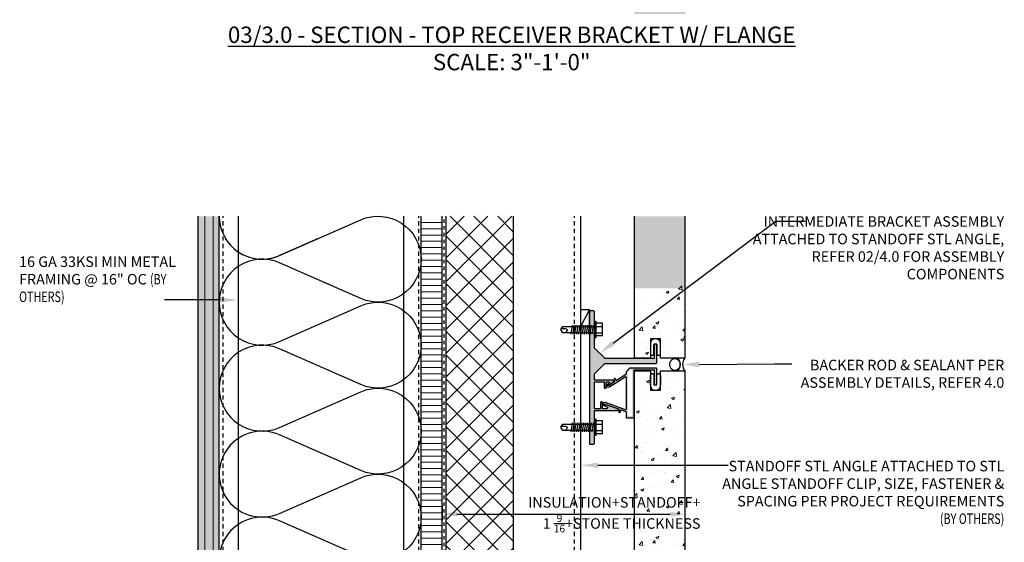
# Model space of a CAD drawing. Units: inches. Extents: x -795 to 872, y -483 to 852.
# Drawn here: x 319 to 348, y -417 to -401 of the extents above; entities that cross this region are included whole.
import ezdxf
from ezdxf import colors
from ezdxf.entities.mleader import LeaderData, LeaderLine
from ezdxf.math import Vec2, Vec3

# ---------------------------------------------------------------- set-up
doc = ezdxf.new("R2010")
doc.units = ezdxf.units.IN
doc.header["$MEASUREMENT"] = 0
for name, pattern in [('CENTER2', [1.125, 0.75, -0.125, 0.125, -0.125]), ('HIDDEN', [0.375, 0.25, -0.125]), ('HIDDEN2', [0.1875, 0.125, -0.0625])]:
    doc.linetypes.add(name, pattern=pattern)
doc.layers.add('A-Anno-Dims', color=7, linetype='Continuous', lineweight=25)
doc.layers.add('HATCH', color=253, linetype='Continuous', lineweight=0)
for name, color, linetype in [('BACKER_ROD', 241, 'Continuous'), ('FASTENERS', 3, 'Continuous'), ('FLASHING', 1, 'Continuous'), ('FTS_BRACKET', 5, 'Continuous'), ('FTS_CUSHION', 171, 'Continuous'), ('FTS_SHIM', 171, 'Continuous'), ('INSUL_FURRING', 1, 'Continuous'), ('INSULATION', 241, 'Continuous'), ('NOTES', 7, 'Continuous'), ('SEALANT', 1, 'Continuous'), ('SHEATHING', 1, 'Continuous'), ('STRUCTURE', 7, 'Continuous'), ('TitleText', 7, 'Continuous'), ('VENEER_PANEL', 1, 'Continuous')]:
    doc.layers.add(name, color=color, linetype=linetype)
doc.styles.add('AT00', font='romans.shx', dxfattribs={"width": 0.8})
doc.styles.add('SANS SERIF', font='sanss___.ttf', dxfattribs={"height": 0.09375})
doc.styles.add('TEXT', font='archstyl.shx')
doc.dimstyles.new('A-4', dxfattribs={"dimscale": 4, "dimtxt": 0.09375, "dimasz": 0.109375, "dimexe": 0.046875, "dimexo": 0.046875, "dimgap": 0.046875, "dimtad": 1, "dimdec": 3, "dimzin": 3, "dimdsep": 46, "dimlunit": 4, "dimtxsty": 'AT00', "dimblk": 'ARCHTICK', "dimcen": 0.046875, "dimdle": 0.0625, "dimclre": 256, "dimclrt": 256, "dimadec": 1, "dimazin": 0, "dimtfac": 0.75, "dimtdec": 3, "dimtofl": 0, "dimtmove": 2, "dimatfit": 3, "dimfxl": 1, "dimfrac": 1, "dimtolj": 1, "dimtzin": 0, "dimarcsym": 0})

# ---------------------------------------------------------------- blocks, each defined once
blk = doc.blocks.new('1_Inch_Metal_Screw')
at = {"layer": 'FASTENERS'}
for p, q in [((-0.937, 0.095), (-1, 0)), ((-1, 0), (-0.937, -0.095)), ((0, 0.095), (-0.937, 0.095)), ((-0.665, -0.133), (-0.703, 0.133)), ((-0.608, -0.133), (-0.646, 0.133)), ((-0.551, -0.133), (-0.589, 0.133)), ((-0.494, -0.133), (-0.532, 0.133)), ((-0.437, -0.133), (-0.475, 0.133)), ((-0.38, -0.133), (-0.418, 0.133)), ((-0.323, -0.133), (-0.361, 0.133)), ((-0.266, -0.133), (-0.304, 0.133)), ((-0.209, -0.133), (-0.247, 0.133)), ((-0.152, -0.133), (-0.19, 0.133)), ((-0.095, -0.133), (-0.133, 0.133)), ((-0.038, -0.133), (-0.076, 0.133)), ((0, 0.237), (0.047, 0.237)), ((0, -0.237), (0, 0.237)), ((0.047, 0.237), (0.047, -0.237)), ((0.238, 0.19), (0.047, 0.19)), ((0.047, 0.095), (0.238, 0.095)), ((0.238, 0.19), (0.238, -0.19)), ((-0.937, -0.095), (0, -0.095)), ((0.047, -0.237), (0, -0.237)), ((0.047, -0.095), (0.238, -0.095)), ((0.238, -0.19), (0.047, -0.19))]:
    blk.add_line(p, q, dxfattribs=at)
for centre, radius, start, end in [((-0.985, -0.058), 0.196, 30.5913, 51.4657), ((-0.852, 0.019), 0.0423, 290.5488, 31.4629), ((-0.91, 0.176), 0.209, 248.4273, 290.5496)]:
    blk.add_arc(centre, radius, start, end, dxfattribs=at)
blk = doc.blocks.new('*D280')
at = {"layer": 'A-Anno-Dims', "lineweight": -2, "transparency": 16777216}
for p, q in [((331.061, -415.61), (331.061, -416.057)), ((338.273, -415.61), (338.273, -416.057))]:
    blk.add_line(p, q, dxfattribs=at)
at = {"layer": 'A-Anno-Dims', "color": 0, "lineweight": -2, "transparency": 16777216}
blk.add_line((331.499, -415.87), (337.836, -415.87), dxfattribs=at)
at = {"layer": 'A-Anno-Dims', "color": 0, "transparency": 16777216}
for points in [[(331.499, -415.797), (331.499, -415.943), (331.061, -415.87)], [(337.836, -415.797), (337.836, -415.943), (338.273, -415.87)]]:
    blk.add_solid(points, dxfattribs=at)
at = {"layer": 'Defpoints', "color": 0, "transparency": 16777216}
for p in [(331.061, -415.422), (338.273, -415.422), (338.273, -415.87)]:
    blk.add_point(p, dxfattribs=at)

msp = doc.modelspace()

# ---------------------------------------------------------------- hatches: boundary and pattern name
at = {"layer": 'HATCH'}
h = msp.add_hatch(dxfattribs=at)
h.set_pattern_fill('AR-CONC', color=256, scale=0.125)
h.set_pattern_definition([(50, (59.6104, 100.69995), (0.8965752, -0.0784402), [0.09375, -1.03125]), (355, (59.6104, 100.69995), (-0.1734392, 0.9402402), [0.075, -0.825]), (100.45144, (59.6851, 100.6934), (0.723136, 0.8618), [0.0796752, -0.8764276]), (46.1842, (59.6104, 100.95), (1.3340517, -0.206899), [0.140625, -1.546875]), (96.63564, (59.7216, 100.9327), (1.1683274, 1.2176483), [0.119513, -1.3146422]), (351.18416, (59.6104, 100.95), (1.1683274, 1.2176483), [0.1125, -1.2375]), (21, (59.7354, 100.88745), (0.7461338, -0.5032736), [0.09375, -1.03125]), (326, (59.7354, 100.88745), (0.3041442, 0.9064376), [0.075, -0.825]), (71.45144, (59.7976, 100.8455), (1.050278, 0.403164), [0.0796752, -0.8764276]), (37.5, (59.61042, 100.69995), (0.01519982, 0.41611732), [0, -0.815, 0, -0.8375, 0, -0.828125]), (7.5, (59.6104, 100.69995), (0.32883692, 0.49301464), [0, -0.4775, 0, -0.79625, 0, -0.315625]), (327.5, (59.33167, 100.69995), (0.66727805, -0.02819359), [0, -0.3125, 0, -0.975, 0, -1.29375]), (317.5, (59.20667, 100.69995), (0.7289827, 0.1251312), [0, -0.40625, 0, -0.6475, 0, -0.91875])])
h.paths.add_polyline_path([(336.773195, -401.022575), (338.273195, -401.022575), (338.273195, -384.007255), (337.523195, -384.007255), (337.523195, -384.569755), (337.273195, -384.569755), (337.273195, -384.007255), (336.773195, -384.007255)])
h.paths.add_polyline_path([(338.273195, -407.022575), (336.773195, -407.022575), (336.773195, -409.167952), (338.273195, -409.167952)])
h = msp.add_hatch(dxfattribs=at)
h.set_pattern_fill('AR-SAND', color=256, scale=0.25, angle=270)
h.set_pattern_definition([(307.5, (46.97676, -1063.03334), (0.48170594, 0.01574834), [0, -0.38, 0, -0.425, 0, -0.40625]), (277.5, (46.97676, -1063.03334), (0.7055365, -0.4424442), [0, -0.205, 0, -0.3425, 0, -0.13125]), (237.5, (46.97676, -1062.72584), (0.00141476, -0.77853547), [0, -0.125, 0, -0.45, 0, -0.5875]), (227.5, (46.97676, -1062.72584), (0.2194189, -0.75153165), [0, -0.0625, 0, -0.295, 0, -0.3375])])
h.paths.add_polyline_path([(323.814827, -407.022575), (324.435695, -407.022575), (324.435695, -431.820843), (323.814827, -431.820843)])
h = msp.add_hatch(dxfattribs=at)
h.set_pattern_fill('ANSI31', color=256, scale=2, angle=405)
h.set_pattern_definition([(90, (3040.2664, 11231.89964), (-0.25, 7e-17), [])])
h.paths.add_polyline_path([(324.389374, -407.022575), (323.889374, -407.022575), (323.889374, -431.820843), (324.389374, -431.820843)])
h = msp.add_hatch(dxfattribs=at)
h.set_pattern_fill('ANSI31', color=256, scale=1.5, angle=315, style=2)
h.set_pattern_definition([(0, (76.7377, -1093.8316), (4e-17, 0.1875), [])])
h.paths.add_polyline_path([(331.060695, -431.820843), (330.435695, -431.820843), (330.435695, -407.022575), (331.060695, -407.022575)])
h = msp.add_hatch(dxfattribs=at)
h.set_pattern_fill('NET', color=256, scale=4, angle=45)
h.set_pattern_definition([(45, (78.3627, -1093.8316), (-0.3535534, 0.3535534), []), (135, (78.3627, -1093.8316), (-0.3535534, -0.3535534), [])])
h.paths.add_polyline_path([(331.185695, -407.022575), (333.185695, -407.022575), (333.185695, -431.820843), (331.185695, -431.820843)])
h = msp.add_hatch(dxfattribs=at)
h.set_pattern_fill('AR-CONC', color=256, scale=0.125)
h.set_pattern_definition([(50, (59.27624, 331.8248), (0.8965752, -0.0784402), [0.09375, -1.03125]), (355, (59.2762, 331.8248), (-0.1734392, 0.9402402), [0.075, -0.825]), (100.45144, (59.35095, 331.8183), (0.7231361, 0.8618), [0.0796752, -0.8764276]), (46.1842, (59.2762, 332.0748), (1.3340517, -0.2068991), [0.140625, -1.546875]), (96.63564, (59.3874, 332.0576), (1.1683274, 1.2176483), [0.119513, -1.3146422]), (351.18416, (59.2762, 332.0748), (1.1683274, 1.2176483), [0.1125, -1.2375]), (21, (59.40124, 332.0123), (0.7461338, -0.5032736), [0.09375, -1.03125]), (326, (59.4012, 332.0123), (0.3041442, 0.9064376), [0.075, -0.825]), (71.45144, (59.4634, 331.9704), (1.050278, 0.4031639), [0.0796752, -0.8764276]), (37.5, (59.27624, 331.8248), (0.01519982, 0.41611732), [0, -0.815, 0, -0.8375, 0, -0.828125]), (7.5, (59.27624, 331.8248), (0.32883692, 0.49301464), [0, -0.4775, 0, -0.79625, 0, -0.315625]), (327.5, (58.9975, 331.8248), (0.66727805, -0.02819359), [0, -0.3125, 0, -0.975, 0, -1.29375]), (317.5, (58.8725, 331.8248), (0.7289827, 0.12513123), [0, -0.40625, 0, -0.6475, 0, -0.91875])])
h.paths.add_polyline_path([(338.273195, -408.978803), (336.773195, -409.721065), (336.773195, -411.239465), (337.248195, -411.239465), (337.248195, -410.661778), (337.548195, -410.661778), (337.548195, -411.239465), (338.273195, -411.239465)])
h = msp.add_hatch(color=256, dxfattribs=at)
h.dxf.hatch_style = 1
h.paths.add_polyline_path([(335.585695, -410.14762), (335.585716, -409.849626, 0.414234513), (335.570716, -409.834625), (335.450716, -409.834625, 0.414213562), (335.435716, -409.849625), (335.435716, -410.290078), (335.585695, -410.290078)])
h.paths.add_polyline_path([(337.435695, -410.836025, 0.414213562), (337.420695, -410.821025), (337.375695, -410.821025, 0.414213562), (337.360695, -410.836025), (337.360695, -411.231025, -0.414213562), (337.345695, -411.246025), (335.90333, -411.246025, -0.198912367), (335.892723, -411.241631), (335.59011, -410.939018, -0.198912367), (335.585716, -410.928411), (335.585716, -410.622596), (335.585695, -410.622596), (335.585695, -410.480078), (335.435716, -410.480078), (335.435716, -413.196748), (335.585695, -413.196748), (335.585695, -413.05429), (335.585716, -412.806019, -0.414188416), (335.600716, -412.791021), (336.268025, -412.791021, 0.842699826), (336.275709, -412.746342), (335.906854, -412.615603, 0.710364204), (335.889127, -412.637698, 0.479769898), (335.896831, -412.659793), (335.956102, -412.680802, -0.842699826), (335.945746, -412.741021), (335.836843, -412.741021, -0.414213562), (335.821843, -412.726021), (335.821843, -412.553742, 0.414213562), (335.806843, -412.538742), (335.781843, -412.538742, 0.414213562), (335.766843, -412.553742), (335.766843, -412.726021, -0.414213562), (335.751843, -412.741021), (335.600716, -412.741021, -0.414213562), (335.585716, -412.726021), (335.585716, -411.95915, -0.414213562), (335.600716, -411.94415), (335.860752, -411.94415, -0.414213562), (335.875752, -411.95915), (335.875752, -412.119192, 0.414213562), (335.890752, -412.134192), (335.915752, -412.134192, 0.414213562), (335.930752, -412.119192), (335.930752, -411.95915, -0.414213562), (335.945752, -411.94415), (336.014944, -411.94415, -0.74786578), (336.025788, -411.980954), (336.002619, -411.995905, 0.254739879), (335.995752, -412.008509), (335.995752, -412.026361, 0.593955873), (336.018885, -412.038965), (336.132069, -411.965928, 0.254739879), (336.150381, -411.932318), (336.150381, -411.90915, 0.414213562), (336.135381, -411.89415), (335.600716, -411.89415, -0.414213562), (335.585716, -411.87915), (335.585716, -411.713638, -0.198912367), (335.59011, -411.703031), (335.892723, -411.400418, -0.198912367), (335.90333, -411.396025), (337.175695, -411.396025), (337.185695, -411.386025), (337.195695, -411.396025), (337.420695, -411.396025, 0.414213562), (337.435695, -411.381025)])
h.paths.add_polyline_path([(335.585716, -413.529266), (335.585695, -413.529266), (335.585695, -413.386748), (335.435716, -413.386748), (335.435716, -413.776021, 0.414213562), (335.450716, -413.791021), (335.570716, -413.791021, 0.414213562), (335.585716, -413.776021)])
h = msp.add_hatch(color=256, dxfattribs=at)
h.dxf.hatch_style = 1
edge = h.paths.add_edge_path()
edge.add_arc((337.420695, -411.547905), 0.015, 0, 90)
edge.add_line((337.420695, -411.532905), (336.641543, -411.532905))
edge.add_arc((336.641543, -411.547905), 0.015, 90, 135)
edge.add_line((336.630936, -411.537299), (336.528789, -411.639446))
edge.add_arc((336.539395, -411.650052), 0.015, 135, 180)
edge.add_line((336.524395, -411.650052), (336.524395, -411.706472))
edge.add_arc((336.509395, -411.706472), 0.015, -57.1662284, 0, ccw=False)
edge.add_line((336.517529, -411.719076), (336.241428, -411.89724))
edge.add_arc((336.233295, -411.884637), 0.015, 180, 302.8337716, ccw=False)
edge.add_line((336.218295, -411.884637), (336.218295, -411.861732))
edge.add_arc((336.203295, -411.861732), 0.015, 360, 450)
edge.add_line((336.203295, -411.846732), (336.183295, -411.846732))
edge.add_arc((336.183295, -411.861732), 0.015, 90, 180)
edge.add_line((336.168295, -411.861732), (336.168295, -411.93626))
edge.add_arc((336.153295, -411.93626), 0.015, -57.1662284, 0, ccw=False)
edge.add_line((336.161428, -411.948864), (336.001342, -412.052166))
edge.add_arc((335.992667, -412.038722), 0.016, 180, 302.8337716, ccw=False)
edge.add_line((335.976667, -412.038722), (335.976667, -412.014014))
edge.add_arc((335.970667, -412.014014), 0.006, 360, 469.5250532)
edge.add_line((335.968662, -412.008359), (335.946654, -412.016163))
edge.add_arc((335.951667, -412.030301), 0.015, 109.5250532, 180)
edge.add_line((335.936667, -412.030301), (335.936667, -412.039611))
edge.add_arc((335.998667, -412.039611), 0.062, 180, 302.8337716)
edge.add_line((336.032284, -412.091706), (336.501262, -411.789078))
edge.add_arc((336.509395, -411.801682), 0.015, 0, 122.8337716, ccw=False)
edge.add_line((336.524395, -411.801682), (336.524395, -412.753877))
edge.add_arc((336.509395, -412.753877), 0.015, 250.4749468, 360, ccw=False)
edge.add_line((336.504382, -412.768015), (335.910479, -412.55741))
edge.add_arc((335.889757, -412.615845), 0.062, 70.4749468, 180)
edge.add_line((335.827757, -412.615845), (335.827757, -412.619338))
edge.add_arc((335.842757, -412.619338), 0.015, 180, 250.4749468)
edge.add_line((335.837744, -412.633475), (335.859752, -412.641279))
edge.add_arc((335.861757, -412.635624), 0.006, 250.4749468, 360)
edge.add_line((335.867757, -412.635624), (335.867757, -412.617961))
edge.add_arc((335.883757, -412.617961), 0.016, 70.4749468, 180, ccw=False)
edge.add_line((335.889105, -412.602882), (336.298187, -412.747946))
edge.add_arc((336.293173, -412.762084), 0.015, 0, 70.4749468, ccw=False)
edge.add_line((336.308173, -412.762084), (336.308173, -412.834218))
edge.add_arc((336.323173, -412.834218), 0.015, 180, 270)
edge.add_line((336.323173, -412.849218), (336.343173, -412.849218))
edge.add_arc((336.343173, -412.834218), 0.015, 270, 360)
edge.add_line((336.358173, -412.834218), (336.358173, -412.790453))
edge.add_arc((336.373173, -412.790453), 0.015, 70.4749468, 180, ccw=False)
edge.add_line((336.378187, -412.776315), (336.514409, -412.824621))
edge.add_arc((336.509395, -412.838759), 0.015, 0, 70.4749468, ccw=False)
edge.add_line((336.524395, -412.838759), (336.524395, -412.990405))
edge.add_arc((336.539395, -412.990405), 0.015, 180, 270)
edge.add_line((336.539395, -413.005405), (336.746395, -413.005405))
edge.add_arc((336.746395, -412.990405), 0.015, 270, 360)
edge.add_line((336.761395, -412.990405), (336.761395, -412.316655))
edge.add_line((336.761395, -412.316655), (336.751395, -412.306655))
edge.add_line((336.751395, -412.306655), (336.761395, -412.296655))
edge.add_line((336.761395, -412.296655), (336.761395, -411.597905))
edge.add_arc((336.776395, -411.597905), 0.015, 90, 180, ccw=False)
edge.add_line((336.776395, -411.582905), (337.345695, -411.582905))
edge.add_arc((337.345695, -411.597905), 0.015, 0, 90, ccw=False)
edge.add_line((337.360695, -411.597905), (337.360695, -412.017905))
edge.add_arc((337.375695, -412.017905), 0.015, 180, 270)
edge.add_line((337.375695, -412.032905), (337.420695, -412.032905))
edge.add_arc((337.420695, -412.017905), 0.015, 270, 360)
edge.add_line((337.435695, -412.017905), (337.435695, -411.547905))
edge = h.paths.add_edge_path(flags=16)
edge.add_arc((336.605395, -412.924405), 0.031, 180, 270, ccw=False)
edge.add_line((336.574395, -412.924405), (336.574395, -411.677391))
edge.add_arc((336.605395, -411.677391), 0.031, 135, 180, ccw=False)
edge.add_line((336.583475, -411.65547), (336.64696, -411.591985))
edge.add_arc((336.668881, -411.613905), 0.031, 90, 135, ccw=False)
edge.add_line((336.668881, -411.582905), (336.680395, -411.582905))
edge.add_arc((336.680395, -411.613905), 0.031, 0, 90, ccw=False)
edge.add_line((336.711395, -411.613905), (336.711395, -412.924405))
edge.add_arc((336.680395, -412.924405), 0.031, -90, 0, ccw=False)
edge.add_line((336.680395, -412.955405), (336.605395, -412.955405))
h = msp.add_hatch(dxfattribs=at)
h.set_pattern_fill('AR-CONC', color=256, scale=0.125)
h.set_pattern_definition([(50, (59.27624, 325.4498), (0.8965752, -0.0784402), [0.09375, -1.03125]), (355, (59.2762, 325.4498), (-0.1734392, 0.9402402), [0.075, -0.825]), (100.45144, (59.35095, 325.4433), (0.7231361, 0.8618), [0.0796752, -0.8764276]), (46.1842, (59.2762, 325.6998), (1.3340517, -0.2068991), [0.140625, -1.546875]), (96.63564, (59.3874, 325.6826), (1.1683274, 1.2176483), [0.119513, -1.3146422]), (351.18416, (59.2762, 325.6998), (1.1683274, 1.2176483), [0.1125, -1.2375]), (21, (59.40124, 325.6373), (0.7461338, -0.5032736), [0.09375, -1.03125]), (326, (59.4012, 325.6373), (0.3041442, 0.9064376), [0.075, -0.825]), (71.45144, (59.4634, 325.5954), (1.050278, 0.4031639), [0.0796752, -0.8764276]), (37.5, (59.27624, 325.4498), (0.01519982, 0.41611732), [0, -0.815, 0, -0.8375, 0, -0.828125]), (7.5, (59.27624, 325.4498), (0.32883692, 0.49301464), [0, -0.4775, 0, -0.79625, 0, -0.315625]), (327.5, (58.9975, 325.4498), (0.66727805, -0.02819359), [0, -0.3125, 0, -0.975, 0, -1.29375]), (317.5, (58.8725, 325.4498), (0.7289827, 0.12513123), [0, -0.40625, 0, -0.6475, 0, -0.91875])])
h.paths.add_polyline_path([(338.273195, -411.614465), (337.548195, -411.614465), (337.548195, -412.192152), (337.248195, -412.192152), (337.248195, -411.614465), (336.773195, -411.614465), (336.773195, -425.634222), (337.248195, -425.634222), (337.248195, -425.056536), (337.548195, -425.056536), (337.548195, -425.634222), (338.273195, -425.634222)])

# ---------------------------------------------------------------- linework, layer by layer
at = {"layer": 'BACKER_ROD'}
msp.add_ellipse((337.976673, -411.426965), major_axis=(0, 0.179804), ratio=0.86398767, start_param=-4.71238898, end_param=1.570796327, dxfattribs=at)
at = {"layer": 'FLASHING', "linetype": 'HIDDEN2', "ltscale": 0.5}
msp.add_line((331.12614, -431.820843), (331.12614, -407.022575), dxfattribs=at)
at = {"layer": 'FTS_BRACKET', "lineweight": -3}
for points in [[(335.890752, -412.134192), (335.915752, -412.134192, 0.414213562), (335.930752, -412.119192), (335.930752, -411.95915, -0.414213562), (335.945752, -411.94415), (336.014944, -411.94415, -0.74786578), (336.025788, -411.980954), (336.002619, -411.995905, 0.254739879), (335.995752, -412.008509), (335.995752, -412.026361, 0.593955873), (336.018885, -412.038965), (336.132069, -411.965928, 0.254739879), (336.150381, -411.932318), (336.150381, -411.90915, 0.414213562), (336.135381, -411.89415), (335.600716, -411.89415, -0.414213562), (335.585716, -411.87915), (335.585716, -411.713638, -0.198912367), (335.59011, -411.703031), (335.892723, -411.400418, -0.198912367), (335.90333, -411.396025), (337.175695, -411.396025), (337.185695, -411.386025), (337.195695, -411.396025), (337.420695, -411.396025, 0.414213562), (337.435695, -411.381025), (337.435695, -410.836025, 0.414213562), (337.420695, -410.821025), (337.375695, -410.821025, 0.414213562), (337.360695, -410.836025), (337.360695, -411.231025, -0.414213562), (337.345695, -411.246025), (335.90333, -411.246025, -0.198912367), (335.892723, -411.241631), (335.59011, -410.939018, -0.198912367), (335.585716, -410.928411), (335.585716, -409.849625, 0.414213562), (335.570716, -409.834625), (335.450716, -409.834625, 0.414213562), (335.435716, -409.849625), (335.435716, -413.776021, 0.414213562), (335.450716, -413.791021), (335.570716, -413.791021, 0.414213562), (335.585716, -413.776021), (335.585716, -412.806021, -0.414213562), (335.600716, -412.791021), (336.268025, -412.791021, 0.842699826), (336.275709, -412.746342), (335.906854, -412.615603, 0.517889545), (335.886843, -412.629741), (335.886843, -412.645655, 0.317618931), (335.896831, -412.659793), (335.956102, -412.680802, -0.842699826), (335.945746, -412.741021), (335.836843, -412.741021, -0.414213562), (335.821843, -412.726021), (335.821843, -412.553742, 0.414213562), (335.806843, -412.538742), (335.781843, -412.538742, 0.414213562), (335.766843, -412.553742), (335.766843, -412.726021, -0.414213562), (335.751843, -412.741021), (335.600716, -412.741021, -0.414213562), (335.585716, -412.726021), (335.585716, -411.95915, -0.414213562), (335.600716, -411.94415), (335.860752, -411.94415, -0.414213562), (335.875752, -411.95915), (335.875752, -412.119192, 0.414213562)], [(337.435695, -411.547905, 0.414213562), (337.420695, -411.532905), (336.641543, -411.532905, 0.198912367), (336.630936, -411.537299), (336.528789, -411.639446, 0.198912367), (336.524395, -411.650052), (336.524395, -411.706472, -0.254739879), (336.517529, -411.719076), (336.241428, -411.89724, -0.593955873), (336.218295, -411.884637), (336.218295, -411.861732, 0.414213562), (336.203295, -411.846732), (336.183295, -411.846732, 0.414213562), (336.168295, -411.861732), (336.168295, -411.93626, -0.254739879), (336.161428, -411.948864), (336.001342, -412.052166, -0.593955873), (335.976667, -412.038722), (335.976667, -412.014014, 0.517935954), (335.968662, -412.008359), (335.946654, -412.016163, 0.317578647), (335.936667, -412.030301), (335.936667, -412.039611, 0.593955873), (336.032284, -412.091706), (336.501262, -411.789078, -0.593955873), (336.524395, -411.801682), (336.524395, -412.753877, -0.517935954), (336.504382, -412.768015), (335.910479, -412.55741, 0.517935954), (335.827757, -412.615845), (335.827757, -412.619338, 0.317578647), (335.837744, -412.633475), (335.859752, -412.641279, 0.517935954), (335.867757, -412.635624), (335.867757, -412.617961, -0.517935954), (335.889105, -412.602882), (336.298187, -412.747946, -0.317578647), (336.308173, -412.762084), (336.308173, -412.834218, 0.414213562), (336.323173, -412.849218), (336.343173, -412.849218, 0.414213562), (336.358173, -412.834218), (336.358173, -412.790453, -0.517935954), (336.378187, -412.776315), (336.514409, -412.824621, -0.317578647), (336.524395, -412.838759), (336.524395, -412.990405, 0.414213562), (336.539395, -413.005405), (336.746395, -413.005405, 0.414213562), (336.761395, -412.990405), (336.761395, -412.316655), (336.751395, -412.306655), (336.761395, -412.296655), (336.761395, -411.597905, -0.414213562), (336.776395, -411.582905), (337.345695, -411.582905, -0.414213562), (337.360695, -411.597905), (337.360695, -412.017905, 0.414213562), (337.375695, -412.032905), (337.420695, -412.032905, 0.414213562), (337.435695, -412.017905)]]:
    msp.add_lwpolyline(points, format="xyb", close=True, dxfattribs=at)
at = {"layer": 'FTS_CUSHION', "linetype": 'CENTER2'}
for points in [[(337.498195, -411.151778, 0.414213562), (337.548195, -411.101778), (337.548195, -410.811778, 1), (337.248195, -410.811778), (337.248195, -411.101778, 0.414213562), (337.298195, -411.151778), (337.353195, -411.151778), (337.353195, -410.831025, -0.414213562), (337.363195, -410.821025), (337.433195, -410.821025, -0.414213562), (337.443195, -410.831025), (337.443195, -411.151778)], [(337.498195, -411.702152, -0.414213562), (337.548195, -411.752152), (337.548195, -412.042152, -1), (337.248195, -412.042152), (337.248195, -411.752152, -0.414213562), (337.298195, -411.702152), (337.353195, -411.702152), (337.353195, -412.022905, 0.414213562), (337.363195, -412.032905), (337.433195, -412.032905, 0.414213562), (337.443195, -412.022905), (337.443195, -411.702152)]]:
    msp.add_lwpolyline(points, format="xyb", close=True, dxfattribs=at)
at = {"layer": 'FTS_SHIM'}
msp.add_lwpolyline([(335.435716, -410.292886), (335.435716, -413.199556), (335.185716, -413.199556), (335.185716, -410.292886), (335.435716, -410.292886), (335.435716, -409.792886), (335.185716, -410.292886), (335.185716, -409.792886), (335.435716, -409.792886)], dxfattribs=at)
at = {"layer": 'INSUL_FURRING'}
for p, q in [((331.185695, -431.820843), (331.185695, -407.022575)), ((333.185695, -431.820843), (333.185695, -407.022575)), ((335.185695, -431.820843), (335.185695, -407.022575)), ((335.185695, -429.176305), (335.185695, -413.176305))]:
    msp.add_line(p, q, dxfattribs=at)
at = {"layer": 'INSUL_FURRING', "linetype": 'HIDDEN2'}
msp.add_line((334.998195, -431.820843), (334.998195, -407.022575), dxfattribs=at)
at = {"layer": 'INSULATION'}
msp.add_lwpolyline([(327.359381, -407.6953), (326.229775, -408.191415), (328.645747, -407.130337, -0.541322674), (330.435695, -408.299177, -0.541322674), (328.645747, -409.468017), (326.229775, -408.406939, 0.541322674), (324.439827, -409.575779, 0.541322674), (326.229775, -410.744619), (328.645747, -409.68354, -0.541322674), (330.435695, -410.85238, -0.541322674), (328.645747, -412.02122), (326.229775, -410.960142, 0.541322674), (324.439827, -412.128982, 0.541322674), (326.229775, -413.297822), (328.645747, -412.236743, -0.541322674), (330.435695, -413.405583, -0.541322674), (328.645747, -414.574423), (326.229775, -413.513345, 1.531388478), (326.229775, -415.851025), (328.645747, -414.789947, -0.541322674), (330.435695, -415.958787, -0.541322674), (328.645747, -417.127627), (326.229775, -416.066548, 1.531388478), (326.229775, -418.404228)], format="xyb", dxfattribs=at)
for start in [180, 211.8006344]:
    msp.add_arc((325.716428, -407.022575), 1.276602, start, 293.7107523, dxfattribs=at)
at = {"layer": 'SEALANT'}
for centre, start, end in [((337.850047, -411.426965), 318.3212485, 41.6787515), ((338.483798, -411.426965), 138.3212485, 221.6787515)]:
    msp.add_arc(centre, 0.281975, start, end, dxfattribs=at)
at = {"layer": 'SHEATHING'}
for p, q in [((323.814827, -431.820843), (323.814827, -407.022575)), ((324.435695, -431.820843), (324.435695, -407.022575)), ((331.060695, -431.820843), (331.060695, -407.022575))]:
    msp.add_line(p, q, dxfattribs=at)
at = {"layer": 'STRUCTURE', "linetype": 'HIDDEN', "ltscale": 0.5}
for p, q in [((324.560695, -431.820843), (324.560695, -407.022575)), ((330.373195, -431.820843), (330.373195, -407.022575))]:
    msp.add_line(p, q, dxfattribs=at)
at = {"layer": 'STRUCTURE'}
for p, q in [((325.01382, -431.820843), (325.01382, -407.022575)), ((329.92007, -431.820843), (329.92007, -407.022575)), ((330.435695, -431.820843), (330.435695, -407.022575))]:
    msp.add_line(p, q, dxfattribs=at)
at = {"layer": 'VENEER_PANEL'}
msp.add_lwpolyline([(338.273195, -407.022575), (338.273195, -411.239465), (337.548195, -411.239465), (337.548195, -410.661778), (337.248195, -410.661778), (337.248195, -411.239465), (336.773195, -411.239465), (336.773195, -407.022575)], dxfattribs=at)
msp.add_lwpolyline([(337.248195, -412.192152), (337.548195, -412.192152), (337.548195, -411.614465), (338.273195, -411.614465), (338.273195, -425.634222), (337.548195, -425.634222), (337.548195, -425.056536), (337.248195, -425.056536), (337.248195, -425.634222), (336.773195, -425.634222), (336.773195, -411.614465), (337.248195, -411.614465)], close=True, dxfattribs=at)

# ---------------------------------------------------------------- block references
at = {"layer": 'FASTENERS', "xscale": -1, "rotation": 180}
for p in [(335.585716, -410.389018), (335.585716, -413.291021)]:
    msp.add_blockref('1_Inch_Metal_Screw', p, dxfattribs=at)

# ---------------------------------------------------------------- texts
at = {"layer": 'NOTES', "char_height": 0.3125, "style": 'TEXT'}
for s, width, heights, insert, attachment_point in [('\\A1;INTERMEDIATE BRACKET ASSEMBLY ATTACHED TO STANDOFF STL ANGLE, REFER 02/4.0 FOR ASSEMBLY COMPONENTS', 7.66672781, [0], (347.75803, -407.022575), 3), ('\\A1;16 GA 33KSI MIN METAL FRAMING @ 16" OC {\\A0;\\Fromans|c0;\\W0.75;(BY OTHERS)}', 5.2756878, [0], (318.497096, -408.217374), 1), ('\\A1;STANDOFF STL ANGLE ATTACHED TO STL ANGLE STANDOFF CLIP, SIZE, FASTENER & SPACING PER PROJECT REQUIREMENTS {\\A0;\\Fromans|c0;\\W0.75;(BY OTHERS)}', 8.41705642, [0], (347.75803, -414.286701), 3), ('\\A1;INSULATION+STANDOFF+\\P1 {\\H0.7x;\\S9/16;}+STONE THICKNESS ', 8.17007071, [5.080761], (338.735771, -415.364744), 3)]:
    msp.add_mtext_dynamic_manual_height_columns(s, width=width, gutter_width=1, heights=heights, dxfattribs=dict(at, insert=insert, attachment_point=attachment_point))
at = {"layer": 'NOTES', "insert": (347.75803, -411.285717), "char_height": 0.3125, "width": 6.90148301, "attachment_point": 3, "style": 'TEXT'}
msp.add_mtext('\\A1;BACKER ROD & SEALANT PER ASSEMBLY DETAILS, REFER 4.0', dxfattribs=at)
at = {"layer": 'TitleText', "insert": (333.127563, -401.39245), "char_height": 0.48606137, "width": 20.14384867, "attachment_point": 2, "style": 'SANS SERIF'}
msp.add_mtext('{\\L03/3.0 - SECTION - TOP RECEIVER BRACKET W/ FLANGE\\P}SCALE: 3"-1\'-0"', dxfattribs=at)

# ---------------------------------------------------------------- dimensions: what is measured, and where the dimension line sits
at = {"layer": 'A-Anno-Dims'}
dim = msp.add_linear_dim(base=(338.273195, -415.869782), p1=(331.061094, -415.422429), p2=(338.273195, -415.422429), text=' ', dimstyle='A-4', override={"dimsah": 1}, dxfattribs=at)
dim.commit()
dim.dimension.update_dxf_attribs({"geometry": '*D280', "text_midpoint": (334.667144, -415.869782)})

# ---------------------------------------------------------------- leaders
at = {"layer": 'NOTES'}
ml = msp.add_multileader_mtext('Standard', dxfattribs=at)
ml.set_content('', color=256)
ml.set_leader_properties()
ml.build(insert=Vec2(0, 0))
ml.multileader.update_dxf_attribs({"text_right_attachment_type": 6, "dogleg_length": 0.36, "arrow_head_size": 0.5})
ctx = ml.context
ctx.base_point, ctx.char_height, ctx.arrow_head_size, ctx.landing_gap_size, ctx.plane_origin = Vec3(341.844004, -407.169719), 0.18, 0.5, 0.09, Vec3(352.498426, -411.624897)
ctx.right_attachment = 6
notes = []
notes.append((ctx, [(1, (1, 1, 0), (340.975743, -407.169719), (1, 0), 0.868261, [(0, [(335.741416, -411.090325)], 0, [])])]))
ctx.mtext.insert, ctx.mtext.flow_direction = Vec3(341.934004, -407.079719), 5
ml = msp.add_multileader_mtext('Standard', dxfattribs=at)
ml.set_content('', color=256)
ml.set_leader_properties()
ml.build(insert=Vec2(0, 0))
ml.multileader.update_dxf_attribs({"text_right_attachment_type": 6, "dogleg_length": 0.36, "arrow_head_size": 0.5})
ctx = ml.context
ctx.base_point, ctx.char_height, ctx.arrow_head_size, ctx.landing_gap_size, ctx.plane_origin = Vec3(322.73029, -409.419831), 0.18, 0.5, 0.09, Vec3(313.520599, -416.244304)
ctx.right_attachment, ctx.text_align_type = 6, 2
notes.append((ctx, [(1, (1, 1, 0), (323.679693, -409.509831), (-1, 0), 0.769403, [(0, [(324.975909, -409.509831)], 0, [])])]))
ctx.mtext.insert, ctx.mtext.alignment, ctx.mtext.flow_direction = Vec3(322.82029, -409.329831), 3, 5
ml = msp.add_multileader_mtext('Standard', dxfattribs=at)
ml.set_content('', color=256)
ml.set_leader_properties()
ml.build(insert=Vec2(0, 0))
ml.multileader.update_dxf_attribs({"text_right_attachment_type": 6, "dogleg_length": 0.36, "arrow_head_size": 0.5})
ctx = ml.context
ctx.base_point, ctx.char_height, ctx.arrow_head_size, ctx.landing_gap_size, ctx.plane_origin = Vec3(341.446853, -411.410233), 0.18, 0.5, 0.09, Vec3(335.985969, -417.968878)
ctx.right_attachment = 6
notes.append((ctx, [(0, (1, 1, 0), (340.936734, -411.410233), (1, 0), 0.510118, [(0, [(338.201823, -411.426965)], 0, [])])]))
ctx.mtext.insert, ctx.mtext.flow_direction = Vec3(341.536853, -411.320233), 5
ml = msp.add_multileader_mtext('Standard', dxfattribs=at)
ml.set_content('', color=256)
ml.set_leader_properties()
ml.build(insert=Vec2(0, 0))
ml.multileader.update_dxf_attribs({"text_right_attachment_type": 6, "dogleg_length": 0.36, "arrow_head_size": 0.5})
ctx = ml.context
ctx.base_point, ctx.char_height, ctx.arrow_head_size, ctx.landing_gap_size, ctx.plane_origin = Vec3(339.560002, -414.420244), 0.18, 0.5, 0.09, Vec3(352.536338, -417.907582)
ctx.right_attachment = 6
notes.append((ctx, [(1, (1, 1, 0), (338.69174, -414.420244), (1, 0), 0.868261, [(0, [(335.185695, -414.420244)], 0, [])])]))
ctx.mtext.insert, ctx.mtext.flow_direction = Vec3(339.650002, -414.330244), 5
for ctx, leaders in notes:
    for number, flags, end, landing, length, lines in leaders:
        leader = LeaderData()
        leader.index, (leader.has_last_leader_line, leader.has_dogleg_vector, leader.attachment_direction) = number, flags
        leader.last_leader_point, leader.dogleg_vector, leader.dogleg_length = Vec3(end), Vec3(landing), length
        for number, points, colour, breaks in lines:
            line = LeaderLine()
            line.index, line.vertices, line.color, line.breaks = number, Vec3.list(points), colors.encode_raw_color(colour), breaks
            leader.lines.append(line)
        ctx.leaders.append(leader)

doc.saveas('drawing.dxf')
